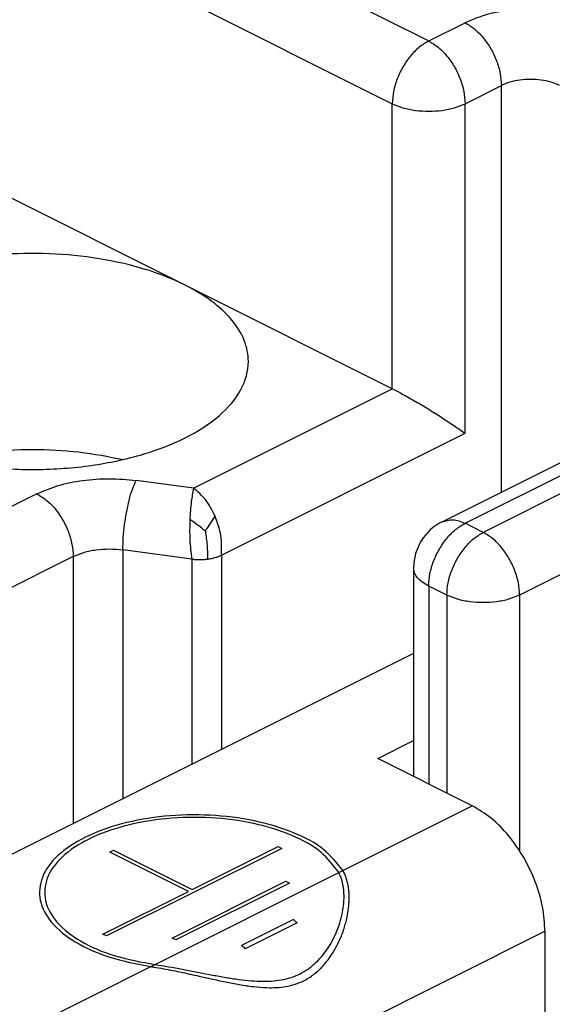
# Model space of a CAD drawing. Units: millimetres. Extents: x -210 to 0, y 0 to 297.
# Drawn here: x -21 to -17, y 262 to 270 of the extents above; entities that cross this region are included whole.
import ezdxf

# ---------------------------------------------------------------- set-up
doc = ezdxf.new("R2010")
doc.units = ezdxf.units.MM

msp = doc.modelspace()

# ---------------------------------------------------------------- linework, layer by layer
at = {"color": 7, "linetype": 'Continuous'}
for p, q in [((-46.3381, 283.5136), (-18.1669, 269.4281)), ((-46.6209, 283.0258), (-18.4498, 268.9402)), ((-18.1669, 269.4281), (-17.8841, 269.5695)), ((-20.062, 267.5293), (-23.6258, 269.3112)), ((-17.8841, 268.9402), (-17.6012, 269.0816)), ((-17.6012, 265.9189), (-17.6012, 269.0816)), ((-18.4498, 266.7232), (-18.4498, 268.9402)), ((-17.8841, 266.3768), (-17.8841, 268.9402)), ((-18.4498, 266.7232), (-20.062, 267.5293)), ((-13.9243, 267.5152), (-17.7427, 265.606)), ((-13.6414, 267.0273), (-17.4598, 265.1181)), ((-19.9963, 265.9499), (-18.4498, 266.7232)), ((-19.7788, 265.4294), (-17.8841, 266.3768)), ((-18.063, 265.688), (-16.7902, 266.3244)), ((-17.8841, 265.6767), (-16.6113, 266.3131)), ((-19.9963, 265.9499), (-20.4425, 266.0097)), ((-21.2152, 265.9062), (-22.5857, 265.2209)), ((-17.7427, 265.606), (-17.8841, 265.6767)), ((-20.9324, 265.4183), (-22.3028, 264.7331)), ((-20.9324, 265.4183), (-20.9324, 263.3411)), ((-20.546, 265.4701), (-20.546, 263.5343)), ((-20.0106, 265.3984), (-20.546, 265.4701)), ((-19.7788, 265.4294), (-19.7788, 263.9179)), ((-20.0106, 265.3984), (-20.0106, 263.802)), ((-18.2841, 265.3303), (-18.2841, 263.7076)), ((-18.1669, 265.1888), (-18.1669, 263.6491)), ((-18.0255, 265.1181), (-18.1669, 265.1888)), ((-18.0255, 265.1181), (-18.0255, 263.5784)), ((-17.4598, 265.1181), (-17.4598, 263.1292)), ((-18.2841, 264.6653), (-21.5853, 263.0147)), ((-18.5629, 263.8471), (-18.2841, 263.9865)), ((-17.8275, 263.4794), (-18.5629, 263.8471)), ((-18.834, 262.9761), (-17.8275, 263.4794)), ((-19.3104, 263.1486), (-20.6733, 262.4672)), ((-20.6466, 263.1194), (-20.6183, 263.1335)), ((-20.036, 262.8141), (-20.6466, 263.1194)), ((-20.6183, 263.1335), (-20.0077, 262.8283)), ((-20.0077, 262.8283), (-19.3387, 263.1628)), ((-19.3387, 263.1628), (-19.3104, 263.1486)), ((-18.8664, 262.9599), (-18.834, 262.9761)), ((-20.2959, 262.2452), (-18.8664, 262.9599)), ((-20.1619, 262.4514), (-19.2787, 262.8929)), ((-19.2787, 262.8929), (-19.2505, 262.8788)), ((-20.7016, 262.4813), (-20.036, 262.8141)), ((-19.2505, 262.8788), (-20.1336, 262.4372)), ((-19.2188, 262.5946), (-19.6222, 262.3928)), ((-17.2618, 262.5037), (-20.7691, 260.7501)), ((-19.1905, 262.5692), (-19.5939, 262.3674)), ((-17.2618, 260.0095), (-17.2618, 262.5037)), ((-20.6733, 262.4672), (-20.7016, 262.4813)), ((-20.1336, 262.4372), (-20.1619, 262.4514)), ((-21.3348, 261.7257), (-20.3283, 262.229)), ((-20.3283, 262.229), (-20.2959, 262.2452))]:
    msp.add_line(p, q, dxfattribs=at)
msp.add_arc((-17.8841, 265.3303), 0.4, 116.56505, 180, dxfattribs=at)
for points, knots in [([(-16.8659, 269.5695), (-16.915, 269.5903), (-17.0187, 269.6341), (-17.1914, 269.6666), (-17.375, 269.6792), (-17.5585, 269.6666), (-17.7312, 269.6341), (-17.8349, 269.5903), (-17.8841, 269.5695)], [0, 0, 0, 0, 0.159715, 0.33705, 0.523803, 0.710556, 0.887892, 1.047607, 1.047607, 1.047607, 1.047607]), ([(-17.8841, 269.5695), (-17.8589, 269.5543), (-17.806, 269.5225), (-17.7394, 269.4523), (-17.6813, 269.369), (-17.6372, 269.2756), (-17.6075, 269.1789), (-17.6033, 269.1133), (-17.6012, 269.0816)], [0, 0, 0, 0, 0.0877619, 0.1845873, 0.2872749, 0.391666, 0.4933465, 0.5883132, 0.5883132, 0.5883132, 0.5883132]), ([(-18.1669, 269.4281), (-18.1921, 269.4129), (-18.245, 269.3811), (-18.3116, 269.3109), (-18.3697, 269.2276), (-18.4138, 269.1342), (-18.4435, 269.0375), (-18.4477, 268.9719), (-18.4498, 268.9402)], [0, 0, 0, 0, 0.0877619, 0.1845873, 0.2872749, 0.391666, 0.4933465, 0.5883132, 0.5883132, 0.5883132, 0.5883132]), ([(-18.1669, 269.4281), (-18.1418, 269.4129), (-18.0888, 269.3811), (-18.0222, 269.3109), (-17.9641, 269.2276), (-17.92, 269.1342), (-17.8903, 269.0375), (-17.8861, 268.9719), (-17.8841, 268.9402)], [0, 0, 0, 0, 0.0877619, 0.1845873, 0.2872749, 0.391666, 0.4933465, 0.5883132, 0.5883132, 0.5883132, 0.5883132]), ([(-17.1487, 269.0816), (-17.1705, 269.0909), (-17.2166, 269.1104), (-17.2934, 269.1248), (-17.375, 269.1304), (-17.4565, 269.1248), (-17.5333, 269.1104), (-17.5794, 269.0909), (-17.6012, 269.0816)], [0, 0, 0, 0, 0.0709845, 0.1498002, 0.2328015, 0.3158029, 0.3946186, 0.4656031, 0.4656031, 0.4656031, 0.4656031]), ([(-18.4498, 268.9402), (-18.4225, 268.9287), (-18.3648, 268.9043), (-18.2689, 268.8862), (-18.1669, 268.8793), (-18.065, 268.8862), (-17.969, 268.9043), (-17.9114, 268.9287), (-17.8841, 268.9402)], [0, 0, 0, 0, 0.0887306, 0.1872503, 0.2910019, 0.3947536, 0.4932732, 0.5820039, 0.5820039, 0.5820039, 0.5820039]), ([(-22.9299, 266.9353), (-22.9198, 267.0028), (-22.8981, 267.1474), (-22.7424, 267.3358), (-22.5197, 267.4972), (-22.228, 267.6275), (-21.8859, 267.721), (-21.5097, 267.7729), (-21.1196, 267.7804), (-20.7365, 267.7431), (-20.3808, 267.663), (-20.085, 267.5498), (-19.8572, 267.4146), (-19.6972, 267.27), (-19.5946, 267.1089), (-19.5539, 266.916), (-19.6173, 266.6967), (-19.8007, 266.4922), (-20.0732, 266.3228), (-20.4204, 266.1942), (-20.8212, 266.1135), (-21.2499, 266.086), (-21.6788, 266.1135), (-22.0791, 266.1942), (-22.4275, 266.3228), (-22.6967, 266.4922), (-22.8893, 266.6967), (-22.9171, 266.8601), (-22.9299, 266.9353)], [0, 0, 0, 0, 0.201513, 0.431741, 0.705779, 1.025259, 1.383084, 1.766943, 2.16164, 2.550888, 2.918942, 3.252307, 3.496959, 3.709544, 3.893855, 4.06088, 4.285698, 4.548778, 4.867441, 5.240109, 5.653892, 6.089649, 6.525406, 6.939188, 7.311856, 7.630519, 7.893599, 8.118417, 8.118417, 8.118417, 8.118417]), ([(-18.4498, 266.7232), (-18.4221, 266.7088), (-18.3615, 266.6775), (-18.2675, 266.6237), (-18.1662, 266.5633), (-18.0651, 266.4997), (-17.9705, 266.4379), (-17.9116, 266.3962), (-17.8841, 266.3768)], [0, 0, 0, 0, 0.0936098, 0.2044547, 0.3250588, 0.4472625, 0.5627949, 0.6638509, 0.6638509, 0.6638509, 0.6638509]), ([(-21.9565, 266.1732), (-21.8419, 266.1954), (-21.6086, 266.2406), (-21.2499, 266.2565), (-20.8912, 266.2406), (-20.6579, 266.1954), (-20.5434, 266.1732)], [0, 0, 0, 0, 0.34966, 0.711953, 1.074247, 1.423907, 1.423907, 1.423907, 1.423907]), ([(-21.2152, 265.9062), (-21.1606, 265.9293), (-21.0454, 265.9781), (-20.8535, 266.0138), (-20.6494, 266.0292), (-20.5115, 266.0162), (-20.4425, 266.0097)], [0, 0, 0, 0, 0.1774613, 0.3745005, 0.5820039, 0.7895072, 0.7895072, 0.7895072, 0.7895072]), ([(-20.546, 265.4701), (-20.5453, 265.5022), (-20.5437, 265.5688), (-20.533, 265.6694), (-20.5172, 265.7698), (-20.4961, 265.8628), (-20.4732, 265.9431), (-20.4519, 265.9893), (-20.4425, 266.0097)], [0, 0, 0, 0, 0.0963048, 0.1996703, 0.3034276, 0.4008767, 0.485828, 0.5531902, 0.5531902, 0.5531902, 0.5531902]), ([(-19.9963, 265.9499), (-20.0027, 265.9156), (-20.0178, 265.8349), (-20.0223, 265.7529), (-20.0249, 265.7059)], [0, 0, 0, 0, 0.1047269, 0.2459328, 0.2459328, 0.2459328, 0.2459328]), ([(-19.829, 265.7321), (-19.8512, 265.7774), (-19.8925, 265.8615), (-19.9636, 265.922), (-19.9963, 265.9499)], [0, 0, 0, 0, 0.1495538, 0.2772517, 0.2772517, 0.2772517, 0.2772517]), ([(-21.2152, 265.9062), (-21.1901, 265.891), (-21.1371, 265.8592), (-21.0705, 265.789), (-21.0124, 265.7057), (-20.9683, 265.6123), (-20.9386, 265.5156), (-20.9344, 265.45), (-20.9324, 265.4183)], [0, 0, 0, 0, 0.0877619, 0.1845873, 0.2872749, 0.391666, 0.4933465, 0.5883132, 0.5883132, 0.5883132, 0.5883132]), ([(-19.9044, 265.6153), (-19.8914, 265.6351), (-19.866, 265.6739), (-19.8412, 265.713), (-19.829, 265.7321)], [0, 0, 0, 0, 0.0710529, 0.1390324, 0.1390324, 0.1390324, 0.1390324]), ([(-19.7788, 265.4294), (-19.7774, 265.4804), (-19.7746, 265.5845), (-19.8106, 265.6823), (-19.829, 265.7321)], [0, 0, 0, 0, 0.1515847, 0.3093387, 0.3093387, 0.3093387, 0.3093387]), ([(-20.0249, 265.7059), (-20.0263, 265.6534), (-20.0289, 265.5505), (-20.0166, 265.4484), (-20.0106, 265.3984)], [0, 0, 0, 0, 0.1572494, 0.3081998, 0.3081998, 0.3081998, 0.3081998]), ([(-19.9044, 265.6153), (-19.9232, 265.6312), (-19.9616, 265.6638), (-20.0035, 265.6916), (-20.0249, 265.7059)], [0, 0, 0, 0, 0.0738351, 0.150873, 0.150873, 0.150873, 0.150873]), ([(-18.1669, 265.1888), (-18.1649, 265.2205), (-18.1607, 265.2861), (-18.131, 265.3828), (-18.0869, 265.4762), (-18.0288, 265.5595), (-17.9622, 265.6297), (-17.9093, 265.6615), (-17.8841, 265.6767)], [0, 0, 0, 0, 0.0949667, 0.1966472, 0.3010383, 0.403726, 0.5005513, 0.5883132, 0.5883132, 0.5883132, 0.5883132]), ([(-18.063, 265.688), (-18.0349, 265.6964), (-17.9742, 265.7146), (-17.9155, 265.6899), (-17.8841, 265.6767)], [0, 0, 0, 0, 0.0854458, 0.1842656, 0.1842656, 0.1842656, 0.1842656]), ([(-19.9044, 265.6153), (-19.8994, 265.5787), (-19.8896, 265.5067), (-19.8875, 265.4341), (-19.8864, 265.3984)], [0, 0, 0, 0, 0.110738, 0.2178313, 0.2178313, 0.2178313, 0.2178313]), ([(-18.0255, 265.1181), (-18.0235, 265.1498), (-18.0193, 265.2154), (-17.9896, 265.3121), (-17.9454, 265.4055), (-17.8874, 265.4888), (-17.8208, 265.559), (-17.7678, 265.5908), (-17.7427, 265.606)], [0, 0, 0, 0, 0.0949667, 0.1966472, 0.3010383, 0.403726, 0.5005513, 0.5883132, 0.5883132, 0.5883132, 0.5883132]), ([(-17.4598, 265.1181), (-17.4619, 265.1498), (-17.4661, 265.2154), (-17.4958, 265.3121), (-17.5399, 265.4055), (-17.598, 265.4888), (-17.6646, 265.559), (-17.7175, 265.5908), (-17.7427, 265.606)], [0, 0, 0, 0, 0.0949667, 0.1966472, 0.3010383, 0.403726, 0.5005513, 0.5883132, 0.5883132, 0.5883132, 0.5883132]), ([(-20.9324, 265.4183), (-20.9051, 265.4299), (-20.8474, 265.4543), (-20.7515, 265.4722), (-20.6495, 265.4798), (-20.5805, 265.4733), (-20.546, 265.4701)], [0, 0, 0, 0, 0.0887306, 0.1872503, 0.2910019, 0.3947536, 0.3947536, 0.3947536, 0.3947536]), ([(-19.8864, 265.3984), (-19.8753, 265.4001), (-19.8558, 265.4031), (-19.8278, 265.4103), (-19.8028, 265.4184), (-19.7866, 265.4258), (-19.7788, 265.4294)], [0, 0, 0, 0, 0.0335845, 0.0591515, 0.0866687, 0.1124447, 0.1124447, 0.1124447, 0.1124447]), ([(-20.0106, 265.3984), (-20.0016, 265.3973), (-19.981, 265.3949), (-19.9497, 265.3939), (-19.9173, 265.3948), (-19.8967, 265.3972), (-19.8864, 265.3984)], [0, 0, 0, 0, 0.0273304, 0.0622849, 0.0936273, 0.1245702, 0.1245702, 0.1245702, 0.1245702]), ([(-18.1669, 265.1888), (-18.184, 265.1983), (-18.2159, 265.2159), (-18.2535, 265.2506), (-18.2791, 265.2889), (-18.2825, 265.3169), (-18.2841, 265.3303)], [0, 0, 0, 0, 0.0582504, 0.1088659, 0.1527495, 0.1925173, 0.1925173, 0.1925173, 0.1925173]), ([(-17.4598, 265.1181), (-17.4871, 265.1066), (-17.5448, 265.0822), (-17.6407, 265.0642), (-17.7427, 265.0572), (-17.8446, 265.0642), (-17.9406, 265.0822), (-17.9982, 265.1066), (-18.0255, 265.1181)], [0, 0, 0, 0, 0.0887306, 0.1872503, 0.2910019, 0.3947536, 0.4932732, 0.5820039, 0.5820039, 0.5820039, 0.5820039]), ([(-17.2618, 262.5037), (-17.2659, 262.5671), (-17.2743, 262.6983), (-17.3337, 262.8916), (-17.422, 263.0784), (-17.5381, 263.2451), (-17.6713, 263.3854), (-17.7772, 263.4491), (-17.8275, 263.4794)], [0, 0, 0, 0, 0.189933, 0.393294, 0.602077, 0.807452, 1.001103, 1.176626, 1.176626, 1.176626, 1.176626]), ([(-18.834, 262.9761), (-18.8805, 263.0335), (-18.9846, 263.1617), (-19.2318, 263.2838), (-19.5302, 263.3734), (-19.8694, 263.4147), (-20.2176, 263.4072), (-20.5472, 263.3506), (-20.8316, 263.2498), (-21.0491, 263.1119), (-21.1861, 262.9393), (-21.207, 262.7359), (-21.1007, 262.551), (-20.9064, 262.4037), (-20.6409, 262.2882), (-20.437, 262.2495), (-20.3283, 262.229)], [0, 0, 0, 0, 0.219478, 0.490557, 0.807774, 1.154706, 1.509639, 1.849582, 2.153978, 2.409045, 2.614363, 2.792519, 2.985792, 3.224727, 3.514956, 3.845933, 3.845933, 3.845933, 3.845933]), ([(-18.8664, 262.9599), (-18.9098, 263.0163), (-19.0071, 263.1426), (-19.2453, 263.2634), (-19.5342, 263.3525), (-19.8642, 263.3942), (-20.2039, 263.388), (-20.5258, 263.3335), (-20.8035, 263.2353), (-21.0154, 263.1009), (-21.1482, 262.9318), (-21.1656, 262.7327), (-21.0582, 262.5533), (-20.8654, 262.411), (-20.6034, 262.3003), (-20.4027, 262.2643), (-20.2959, 262.2452)], [0, 0, 0, 0, 0.211327, 0.473259, 0.781136, 1.118971, 1.465299, 1.797275, 2.094425, 2.343022, 2.542747, 2.716399, 2.906046, 3.141227, 3.426691, 3.751405, 3.751405, 3.751405, 3.751405]), ([(-20.3283, 262.229), (-20.3244, 262.2284), (-20.3164, 262.2272), (-20.2594, 262.2184), (-20.1565, 262.1994), (-20.0091, 262.1675), (-19.8728, 262.1366), (-19.7497, 262.1099), (-19.6393, 262.0885), (-19.5329, 262.0725), (-19.4365, 262.0645), (-19.352, 262.0649), (-19.2773, 262.073), (-19.2057, 262.0901), (-19.1466, 262.1141), (-19.0982, 262.1412), (-19.0581, 262.1691), (-19.0219, 262.2002), (-18.9883, 262.2343), (-18.9562, 262.2721), (-18.9251, 262.3154), (-18.8979, 262.3597), (-18.8752, 262.4024), (-18.8553, 262.4451), (-18.8371, 262.4906), (-18.8219, 262.5354), (-18.809, 262.5815), (-18.7993, 262.6252), (-18.7922, 262.668), (-18.7875, 262.7092), (-18.7852, 262.751), (-18.7856, 262.7917), (-18.7886, 262.8292), (-18.7938, 262.865), (-18.8019, 262.9001), (-18.813, 262.9337), (-18.8232, 262.9564), (-18.8305, 262.9701), (-18.8328, 262.9742), (-18.834, 262.9761)], [0, 0, 0, 0, 0.011999, 0.024051, 0.173286, 0.325618, 0.476416, 0.59265, 0.703518, 0.813702, 0.9152, 0.993401, 1.066983, 1.140093, 1.213519, 1.257488, 1.306173, 1.36011, 1.40032, 1.449802, 1.508512, 1.560232, 1.605574, 1.653494, 1.701517, 1.752551, 1.795294, 1.845216, 1.886586, 1.925495, 1.969465, 2.012239, 2.047563, 2.082179, 2.120606, 2.155358, 2.188219, 2.195194, 2.202084, 2.202084, 2.202084, 2.202084]), ([(-20.2959, 262.2452), (-20.2256, 262.234), (-20.0842, 262.2114), (-19.9098, 262.1751), (-19.7716, 262.1492), (-19.671, 262.1326), (-19.5734, 262.1203), (-19.4809, 262.1141), (-19.395, 262.1152), (-19.315, 262.1242), (-19.2384, 262.1427), (-19.168, 262.1711), (-19.1012, 262.2107), (-19.041, 262.2603), (-18.9876, 262.3189), (-18.9255, 262.4061), (-18.8661, 262.5283), (-18.8355, 262.6482), (-18.8269, 262.7275), (-18.8252, 262.7651), (-18.8258, 262.8017), (-18.8289, 262.8378), (-18.8345, 262.8714), (-18.8428, 262.9041), (-18.8529, 262.9332), (-18.8622, 262.9517), (-18.8664, 262.9599)], [0, 0, 0, 0, 0.213474, 0.429517, 0.534334, 0.63531, 0.735364, 0.829243, 0.913277, 0.992656, 1.070497, 1.148766, 1.219541, 1.302681, 1.381814, 1.456678, 1.623298, 1.786214, 1.82483, 1.862467, 1.899083, 1.934397, 1.971148, 2.001221, 2.035458, 2.063251, 2.063251, 2.063251, 2.063251]), ([(-19.1905, 262.5692), (-19.1952, 262.5735), (-19.2045, 262.5821), (-19.214, 262.5904), (-19.2188, 262.5946)], [0, 0, 0, 0, 0.01909598, 0.03801799, 0.03801799, 0.03801799, 0.03801799]), ([(-19.5939, 262.3674), (-19.5986, 262.3718), (-19.6079, 262.3804), (-19.6174, 262.3887), (-19.6222, 262.3928)], [0, 0, 0, 0, 0.01909598, 0.03801799, 0.03801799, 0.03801799, 0.03801799])]:
    msp.add_open_spline(points, degree=3, knots=knots, dxfattribs=at)

doc.saveas('drawing.dxf')
